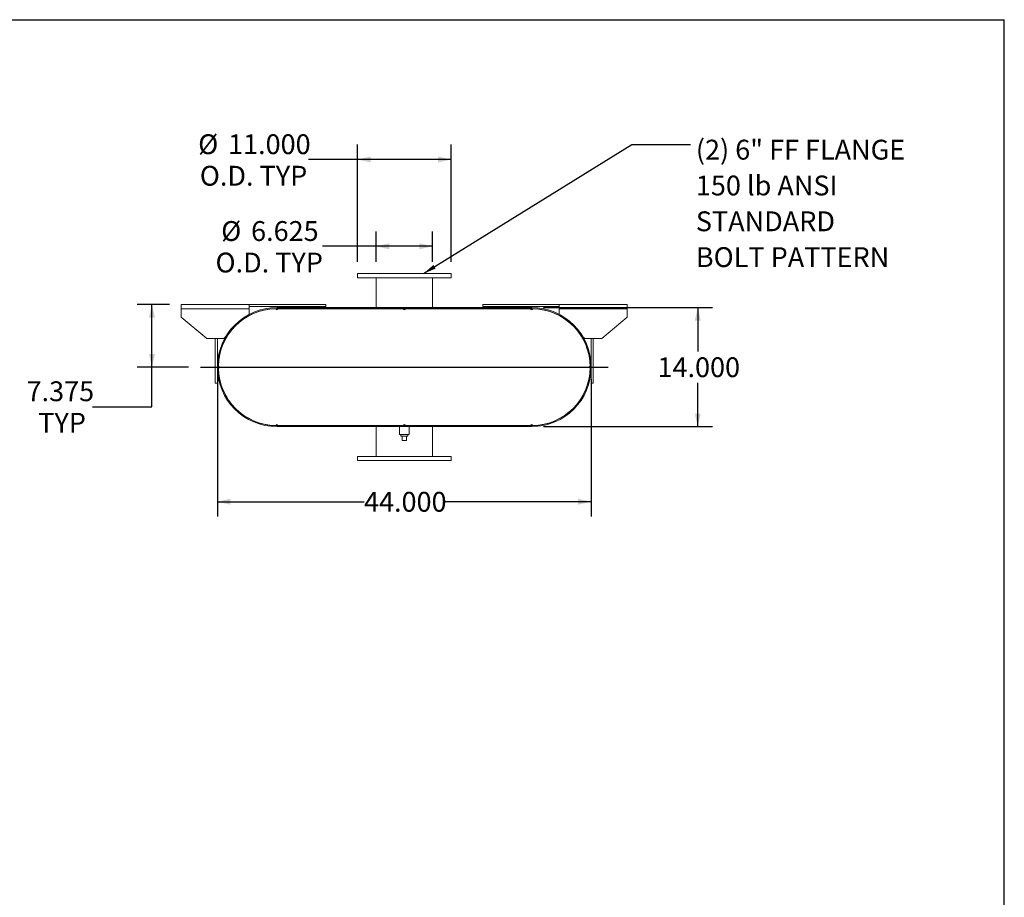
# Model space of a CAD drawing. Units: inches. Extents: x 0.5 to 10.5, y 0.5 to 7.9.
# Drawn here: x 6.4 to 10.5, y 4.2 to 7.9 of the extents above; entities that cross this region are included whole.
import ezdxf

# ---------------------------------------------------------------- set-up
doc = ezdxf.new("R2010")
doc.units = ezdxf.units.IN
doc.header["$MEASUREMENT"] = 0
doc.layers.add('FORMAT', color=7, linetype='Continuous')
doc.styles.add('SLDTEXTSTYLE0', font='TXT', dxfattribs={"width": 0.75})
doc.dimstyles.new('SLDDIMSTYLE0', dxfattribs={"dimtxt": 0.083333, "dimasz": 0.055, "dimexe": 0, "dimexo": 0.0625, "dimgap": 0.020833, "dimtad": 0, "dimtih": 1, "dimtoh": 1, "dimdec": 3, "dimlfac": 28, "dimrnd": 1e-09, "dimzin": 4, "dimdsep": 46, "dimtxsty": 'SLDTEXTSTYLE0', "dimsah": 1, "dimcen": 0.09, "dimadec": 0, "dimazin": 1, "dimtfac": 1, "dimtdec": 4, "dimtofl": 0, "dimtmove": 0, "dimatfit": 3, "dimfxl": 0, "dimfrac": 2, "dimtolj": 1, "dimtzin": 12, "dimarcsym": 0})
doc.dimstyles.new('SLDDIMSTYLE2', dxfattribs={"dimtxt": 0.18, "dimasz": 0.055, "dimexe": 0, "dimexo": 0.0625, "dimgap": 0, "dimtad": 0, "dimtih": 1, "dimtoh": 1, "dimdec": 0, "dimrnd": 1e-09, "dimzin": 0, "dimdsep": 46, "dimtxsty": 'Standard', "dimsah": 1, "dimcen": 0.09, "dimadec": 0, "dimazin": 0, "dimtfac": 0.055, "dimtdec": 0, "dimtofl": 0, "dimtmove": 0, "dimatfit": 3, "dimfxl": 0, "dimfrac": 2, "dimtolj": 1, "dimtzin": 0, "dimarcsym": 0})
doc.dimstyles.new('SLDDIMSTYLE3', dxfattribs={"dimtxt": 0.083333, "dimasz": 0.055, "dimexe": 0, "dimexo": 0.0625, "dimgap": 0.020833, "dimtad": 0, "dimtih": 1, "dimtoh": 1, "dimdec": 3, "dimlfac": 28, "dimrnd": 1e-09, "dimzin": 12, "dimdsep": 46, "dimtxsty": 'SLDTEXTSTYLE0', "dimsah": 1, "dimcen": 0.09, "dimadec": 0, "dimazin": 3, "dimtfac": 1, "dimtdec": 4, "dimtofl": 0, "dimtmove": 0, "dimatfit": 3, "dimfxl": 0, "dimfrac": 2, "dimtolj": 1, "dimtzin": 12, "dimarcsym": 0})

# ---------------------------------------------------------------- blocks, each defined once
blk = doc.blocks.new('_D_11')
at = {"layer": 'FORMAT'}
for p, q in [((6.9901, 6.6786), (6.8543, 6.6786)), ((6.9168, 6.4152), (6.9168, 6.6786)), ((7.0705, 6.4152), (6.8543, 6.4152)), ((6.9168, 6.2479), (6.9168, 6.4152)), ((6.6668, 6.2479), (6.9168, 6.2479))]:
    blk.add_line(p, q, dxfattribs=at)
for points in [[(6.9168, 6.6786), (6.9043, 6.6236), (6.9293, 6.6236)], [(6.9168, 6.4152), (6.9293, 6.4702), (6.9043, 6.4702)]]:
    blk.add_solid(points, dxfattribs=at)
at = {"layer": 'FORMAT', "char_height": 0.08333, "attachment_point": 1, "style": 'SLDTEXTSTYLE0'}
for s, insert in [('7.375', (6.3898, 6.3554)), ('TYP', (6.4389, 6.223))]:
    blk.add_mtext(s, dxfattribs=dict(at, insert=insert))
blk = doc.blocks.new('_D_12')
at = {"layer": 'FORMAT'}
for p, q in [((8.5633, 6.6652), (9.2739, 6.6652)), ((9.2114, 6.6652), (9.2114, 6.4814)), ((9.2114, 6.1652), (9.2114, 6.349)), ((8.5633, 6.1652), (9.2739, 6.1652))]:
    blk.add_line(p, q, dxfattribs=at)
for points in [[(9.2114, 6.6652), (9.1989, 6.6102), (9.2239, 6.6102)], [(9.2114, 6.1652), (9.2239, 6.2202), (9.1989, 6.2202)]]:
    blk.add_solid(points, dxfattribs=at)
at = {"layer": 'FORMAT', "insert": (9.0421, 6.4564), "char_height": 0.08333, "attachment_point": 1, "style": 'SLDTEXTSTYLE0'}
blk.add_mtext('14.000', dxfattribs=at)
blk = doc.blocks.new('_D_13')
at = {"layer": 'FORMAT'}
for p, q in [((7.1919, 6.3652), (7.1919, 5.7873)), ((8.7633, 6.3652), (8.7633, 5.7873)), ((7.1919, 5.8498), (7.8083, 5.8498)), ((8.7633, 5.8498), (8.1469, 5.8498))]:
    blk.add_line(p, q, dxfattribs=at)
for points in [[(7.1919, 5.8498), (7.2469, 5.8373), (7.2469, 5.8623)], [(8.7633, 5.8498), (8.7083, 5.8623), (8.7083, 5.8373)]]:
    blk.add_solid(points, dxfattribs=at)
at = {"layer": 'FORMAT', "insert": (7.8083, 5.891), "char_height": 0.08333, "attachment_point": 1, "style": 'SLDTEXTSTYLE0'}
blk.add_mtext('44.000', dxfattribs=at)
blk = doc.blocks.new('_D_14')
at = {"layer": 'FORMAT'}
for p, q in [((7.8593, 6.8581), (7.8593, 6.9854)), ((8.0959, 6.8581), (8.0959, 6.9854)), ((7.8593, 6.9229), (7.6344, 6.9229)), ((8.0959, 6.9229), (7.8593, 6.9229))]:
    blk.add_line(p, q, dxfattribs=at)
for points in [[(7.8593, 6.9229), (7.9143, 6.9104), (7.9143, 6.9354)], [(8.0959, 6.9229), (8.0409, 6.9354), (8.0409, 6.9104)]]:
    blk.add_solid(points, dxfattribs=at)
at = {"layer": 'FORMAT', "char_height": 0.08333, "attachment_point": 1, "style": 'SLDTEXTSTYLE0'}
for s, insert in [('%%c', (7.2078, 7.0287)), ('6.625', (7.3336, 7.0287)), ('O.D. TYP', (7.1841, 6.8963))]:
    blk.add_mtext(s, dxfattribs=dict(at, insert=insert))
blk = doc.blocks.new('_D_15')
at = {"layer": 'FORMAT'}
for p, q in [((7.7812, 6.8581), (7.7812, 7.3502)), ((8.174, 6.8581), (8.174, 7.3502)), ((7.7812, 7.2877), (7.5754, 7.2877)), ((8.174, 7.2877), (7.7812, 7.2877))]:
    blk.add_line(p, q, dxfattribs=at)
for points in [[(7.7812, 7.2877), (7.8362, 7.2752), (7.8362, 7.3002)], [(8.174, 7.2877), (8.119, 7.3002), (8.119, 7.2752)]]:
    blk.add_solid(points, dxfattribs=at)
at = {"layer": 'FORMAT', "char_height": 0.08333, "attachment_point": 1, "style": 'SLDTEXTSTYLE0'}
for s, insert in [('%%c', (7.1111, 7.3935)), ('11.000', (7.2368, 7.3935)), ('O.D. TYP', (7.1181, 7.261))]:
    blk.add_mtext(s, dxfattribs=dict(at, insert=insert))
blk = doc.blocks.new('SW_NOTE_8')
at = {"layer": 'FORMAT', "color": 0, "attachment_point": 1, "style": 'SLDTEXTSTYLE0'}
for s, insert, char_height in [('(2) 6" FF FLANGE', (0.0227, 0.0201), 0.083333), ('150 lb ANSI', (0.0227, -0.1304), 0.083333), ('STANDARD', (0.0227, -0.2809), 0.08333), ('BOLT PATTERN', (0.0227, -0.4314), 0.083333)]:
    blk.add_mtext(s, dxfattribs=dict(at, insert=insert, char_height=char_height))

msp = doc.modelspace()

# ---------------------------------------------------------------- linework, layer by layer
at = {"color": 7, "linetype": 'Continuous', "lineweight": 15}
for p, q in [((7.781184, 6.808058), (7.781184, 6.790201)), ((8.174041, 6.808058), (7.781184, 6.808058)), ((8.174041, 6.790201), (7.781184, 6.790201)), ((7.859309, 6.790201), (7.859309, 6.665201)), ((8.095916, 6.665201), (8.095916, 6.790201)), ((8.174041, 6.790201), (8.174041, 6.808058)), ((7.040112, 6.660737), (7.040112, 6.678594)), ((7.040112, 6.678594), (7.325826, 6.678594)), ((7.325826, 6.678594), (7.325826, 6.660737)), ((7.325826, 6.678594), (7.647255, 6.678594)), ((7.325826, 6.669665), (7.647255, 6.669665)), ((7.441898, 6.665201), (7.441898, 6.661465)), ((7.441898, 6.665201), (8.513326, 6.665201)), ((7.647255, 6.678594), (7.647255, 6.669665)), ((8.307969, 6.678594), (8.307969, 6.669665)), ((8.307969, 6.678594), (8.629398, 6.678594)), ((8.307969, 6.669665), (8.629398, 6.669665)), ((8.424041, 6.661465), (8.424041, 6.665201)), ((8.424041, 6.665201), (8.513326, 6.665201)), ((8.513326, 6.665201), (8.513326, 6.661465)), ((8.629398, 6.660737), (8.629398, 6.678594)), ((8.629398, 6.678594), (8.915112, 6.678594)), ((8.915112, 6.678594), (8.915112, 6.660737)), ((7.040112, 6.625022), (7.040112, 6.660737)), ((7.040112, 6.660737), (7.325826, 6.660737)), ((7.040112, 6.625022), (7.147255, 6.535737)), ((7.325826, 6.660737), (7.325826, 6.636622)), ((7.325826, 6.632396), (7.325826, 6.631569)), ((7.441898, 6.660737), (7.437434, 6.660696)), ((7.441898, 6.661465), (8.513326, 6.661465)), ((7.446362, 6.660737), (7.441898, 6.660737)), ((7.446362, 6.660737), (7.973148, 6.660737)), ((7.859309, 6.661465), (7.859309, 6.660737)), ((7.982076, 6.660737), (7.973148, 6.660737)), ((7.982076, 6.660737), (8.508862, 6.660737)), ((8.095916, 6.660737), (8.095916, 6.661465)), ((8.424041, 6.661465), (8.513326, 6.661465)), ((8.513326, 6.660737), (8.508862, 6.660737)), ((8.517791, 6.660696), (8.513326, 6.660737)), ((8.629398, 6.636622), (8.629398, 6.660737)), ((8.629398, 6.660737), (8.915112, 6.660737)), ((8.629398, 6.631569), (8.629398, 6.632396)), ((8.807969, 6.535737), (8.915112, 6.625022)), ((8.915112, 6.660737), (8.915112, 6.625022)), ((7.218684, 6.535737), (7.226673, 6.542394)), ((7.235806, 6.550005), (7.237751, 6.551626)), ((8.717473, 6.551626), (8.719418, 6.550005)), ((8.728552, 6.542394), (8.736541, 6.535737)), ((7.218684, 6.535737), (7.147255, 6.535737)), ((7.182969, 6.348237), (7.182969, 6.535737)), ((7.191898, 6.348237), (7.191898, 6.535737)), ((7.211643, 6.502543), (7.212324, 6.502285)), ((8.807969, 6.535737), (8.736541, 6.535737)), ((8.7429, 6.502285), (8.743582, 6.502543)), ((8.763326, 6.535737), (8.763326, 6.348237)), ((8.772255, 6.535737), (8.772255, 6.348237)), ((7.182969, 6.348237), (7.191898, 6.348237)), ((8.772255, 6.348237), (8.763326, 6.348237)), ((7.212324, 6.328117), (7.211643, 6.327858)), ((8.743582, 6.327858), (8.7429, 6.328117)), ((7.437434, 6.169706), (7.441898, 6.169665)), ((7.441898, 6.169665), (7.446362, 6.169665)), ((7.441898, 6.168937), (7.441898, 6.165201)), ((7.531184, 6.168937), (7.441898, 6.168937)), ((8.513326, 6.168937), (7.441898, 6.168937)), ((7.446362, 6.169665), (7.973148, 6.169665)), ((7.531184, 6.168937), (7.531184, 6.165201)), ((7.859309, 6.169665), (7.859309, 6.168937)), ((7.973148, 6.169665), (7.982076, 6.169665)), ((7.982076, 6.169665), (8.508862, 6.169665)), ((8.095916, 6.168937), (8.095916, 6.169665)), ((8.508862, 6.169665), (8.513326, 6.169665)), ((8.513326, 6.169665), (8.517791, 6.169706)), ((8.513326, 6.165201), (8.513326, 6.168937)), ((7.531184, 6.165201), (7.441898, 6.165201)), ((8.513326, 6.165201), (7.441898, 6.165201)), ((7.859309, 6.165201), (7.859309, 6.040201)), ((7.957523, 6.165201), (7.957523, 6.131719)), ((7.977612, 6.131719), (7.957523, 6.131719)), ((7.962701, 6.131719), (7.962701, 6.124576)), ((7.997701, 6.131719), (7.977612, 6.131719)), ((7.992523, 6.124576), (7.992523, 6.131719)), ((7.997701, 6.131719), (7.997701, 6.165201)), ((8.095916, 6.040201), (8.095916, 6.165201)), ((7.962701, 6.124576), (7.992523, 6.124576)), ((7.968684, 6.106719), (7.968684, 6.124576)), ((7.968684, 6.106719), (7.986541, 6.106719)), ((7.986541, 6.106719), (7.986541, 6.124576)), ((7.781184, 6.040201), (7.781184, 6.022344)), ((7.781184, 6.040201), (8.174041, 6.040201)), ((7.781184, 6.022344), (8.174041, 6.022344)), ((8.174041, 6.022344), (8.174041, 6.040201))]:
    msp.add_line(p, q, dxfattribs=at)
at = {"color": 7, "linetype": 'Continuous', "lineweight": 15, "flags": 128}
for points in [[(7.196403, 6.419665), (7.196362, 6.415201), (7.196403, 6.410737)], [(7.199392, 6.411922), (7.199369, 6.415201), (7.199392, 6.41848)], [(8.755833, 6.41848), (8.755855, 6.415201), (8.755833, 6.411922)], [(8.758822, 6.410737), (8.758862, 6.415201), (8.758822, 6.419665)]]:
    msp.add_lwpolyline(points, dxfattribs=at)
at = {"color": 7, "linetype": 'Continuous', "lineweight": 15}
for centre, radius, start, end in [((7.441898, 6.415201), 0.25, 90, 270), ((8.513326, 6.415201), 0.25, 270, 90), ((7.441898, 6.415201), 0.246264, 90, 270), ((7.441898, 6.415201), 0.245536, 91.041756, 178.958244), ((7.441898, 6.660737), 0.004464, 180.520878, 0), ((7.977612, 6.660737), 0.004464, 180, 0), ((8.513326, 6.660737), 0.004464, 180, 359.479122), ((8.513326, 6.415201), 0.246264, 270, 90), ((8.513326, 6.415201), 0.245536, 1.041756, 88.958244), ((7.196362, 6.415201), 0.004464, 270.520878, 89.479122), ((8.758862, 6.415201), 0.004464, 90.520878, 269.479122), ((7.441898, 6.415201), 0.245536, 181.041756, 268.958244), ((8.513326, 6.415201), 0.245536, 271.041756, 358.958244), ((7.441898, 6.169665), 0.004464, 0, 179.479122), ((7.977612, 6.169665), 0.004464, 0, 180), ((8.513326, 6.169665), 0.004464, 0.520878, 180)]:
    msp.add_arc(centre, radius, start, end, dxfattribs=at)
at = {"layer": 'FORMAT'}
for p, q in [((0.499997, 7.875002), (10.499997, 7.875002)), ((10.499997, 0.500002), (10.499997, 7.875002)), ((7.120469, 6.415201), (8.834755, 6.415201))]:
    msp.add_line(p, q, dxfattribs=at)

# ---------------------------------------------------------------- block references
msp.add_blockref('SW_NOTE_8', (9.180691, 7.350471), dxfattribs=at)

# ---------------------------------------------------------------- dimensions: what is measured, and where the dimension line sits
for base, p1, p2, dimstyle, picture, middle in [((8.174041, 7.287652), (7.781184, 6.808058), (8.174041, 6.808058), 'SLDDIMSTYLE0', '_D_15', (7.343238, 7.287652)), ((8.095916, 6.922893), (7.859309, 6.808058), (8.095916, 6.808058), 'SLDDIMSTYLE3', '_D_14', (7.409238, 6.922893))]:
    dim = msp.add_linear_dim(base=base, p1=p1, p2=p2, text='%%c<>\\PO.D. TYP', dimstyle=dimstyle, dxfattribs=at)
    dim.commit()
    dim.dimension.update_dxf_attribs({"geometry": picture, "text_midpoint": middle, "dimtype": 160})
dim = msp.add_linear_dim(base=(6.916822, 6.678594), p1=(7.120469, 6.415201), p2=(7.040112, 6.678594), angle=90, text='<>\\PTYP', dimstyle='SLDDIMSTYLE3', dxfattribs=at)
dim.commit()
dim.dimension.update_dxf_attribs({"geometry": '_D_11', "text_midpoint": (6.916822, 6.247941), "dimtype": 160})
dim = msp.add_linear_dim(base=(9.211417, 6.165201), p1=(8.513326, 6.665201), p2=(8.513326, 6.165201), angle=90, dimstyle='SLDDIMSTYLE0', dxfattribs=at)
dim.commit()
dim.dimension.update_dxf_attribs({"geometry": '_D_12', "text_midpoint": (9.211417, 6.415201), "dimtype": 160})
dim = msp.add_linear_dim(base=(7.191898, 5.849821), p1=(8.763326, 6.415201), p2=(7.191898, 6.415201), dimstyle='SLDDIMSTYLE0', dxfattribs=at)
dim.commit()
dim.dimension.update_dxf_attribs({"geometry": '_D_13', "text_midpoint": (7.977612, 5.849821), "dimtype": 160})

# ---------------------------------------------------------------- leaders
msp.add_leader([(8.058157, 6.808058), (8.934628, 7.350471), (9.180691, 7.350471)], dimstyle='SLDDIMSTYLE2', dxfattribs=at)

doc.saveas('drawing.dxf')
